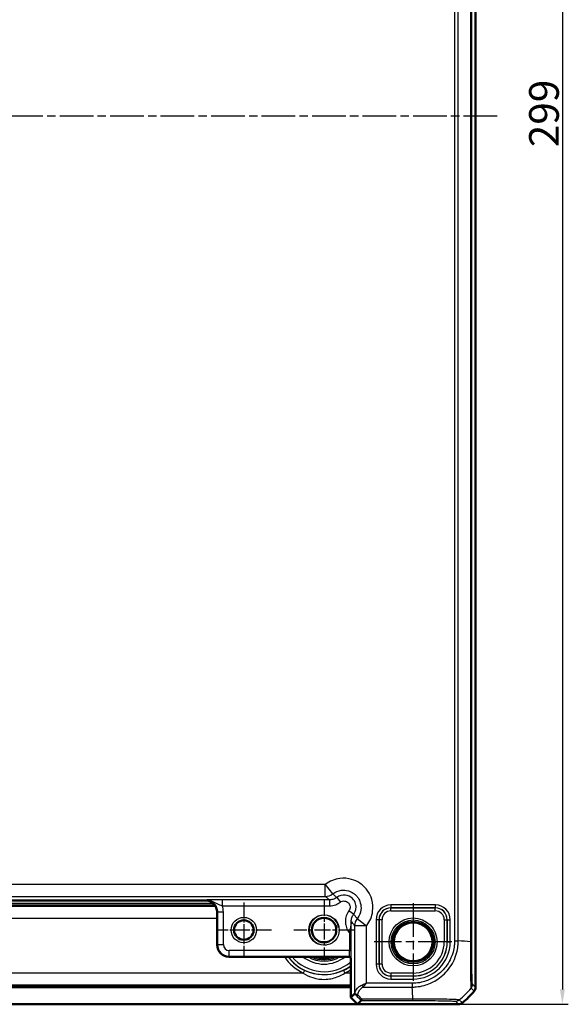
# Model space of a CAD drawing. Units: millimetres. Extents: x 1 to 1188, y 1 to 840.
# Drawn here: x 838 to 930, y 263 to 429 of the extents above; entities that cross this region are included whole.
import ezdxf

# ---------------------------------------------------------------- set-up
doc = ezdxf.new("R2010")
doc.units = ezdxf.units.MM
doc.linetypes.add('CHAIN', pattern=[0.3543, 0.2362, -0.0295, 0.0591, -0.0295])
doc.linetypes.add('DASH_DOT', pattern=[0.37, 0.24, -0.06, 0.01, -0.06])
for name, color, linetype, lineweight in [('Bemaßung (ISO)', 1, 'Continuous', 25), ('Mittellinie (ISO)', 1, 'DASH_DOT', 25), ('Mittelpunktmarkierung (ISO)', 1, 'DASH_DOT', 25), ('Sichtbar (ISO)', 7, 'Continuous', 50), ('Sichtbar schmal (ISO)', 1, 'Continuous', 25)]:
    doc.layers.add(name, color=color, linetype=linetype, lineweight=lineweight)
doc.styles.add('5', font='isocpeur.ttf', dxfattribs={"width": 1.1})
doc.dimstyles.new('11-Bopla 5', dxfattribs={"dimtxt": 5, "dimasz": 2.5, "dimexe": 1, "dimexo": 0, "dimgap": 0.6, "dimtad": 1, "dimdec": 6, "dimrnd": 1e-08, "dimtxsty": '5', "dimcen": 0.09, "dimdle": 7, "dimclrd": 1, "dimclre": 1, "dimclrt": 7, "dimadec": 6, "dimazin": 2, "dimtfac": 0.7, "dimtdec": 3, "dimtmove": 0, "dimatfit": 3, "dimfxl": 1, "dimtolj": 1, "dimlwd": 25, "dimlwe": 25, "dimarcsym": 0})

# ---------------------------------------------------------------- blocks, each defined once
blk = doc.blocks.new('*D11')
at = {"layer": 'Bemaßung (ISO)', "color": 1, "linetype": 'Continuous', "lineweight": 25}
for p, q in [((911.54, 562.25), (930.02, 562.25)), ((929.02, 559.75), (929.02, 265.75)), ((911.54, 263.25), (930.02, 263.25))]:
    blk.add_line(p, q, dxfattribs=at)
at = {"layer": 'Bemaßung (ISO)', "color": 1, "linetype": 'Continuous'}
for points in [[(928.6, 559.75), (929.43, 559.75), (929.02, 562.25)], [(928.6, 265.75), (929.43, 265.75), (929.02, 263.25)]]:
    blk.add_solid(points, dxfattribs=at)
at = {"layer": 'Defpoints', "color": 0, "linetype": 'Continuous'}
for p in [(911.54, 562.25), (911.54, 263.25), (929.02, 263.25)]:
    blk.add_point(p, dxfattribs=at)
at = {"layer": 'Bemaßung (ISO)', "color": 7, "linetype": 'Continuous', "lineweight": 25, "insert": (928.42, 407.52), "char_height": 5, "attachment_point": 7, "rotation": 90, "style": '5'}
blk.add_mtext('\\A1;299', dxfattribs=at)

msp = doc.modelspace()

# ---------------------------------------------------------------- linework, layer by layer
at = {"layer": 'Mittellinie (ISO)', "linetype": 'CHAIN', "ltscale": 23.990969}
msp.add_line((918.053988, 412.7490261), (738.0433915, 412.7490261), dxfattribs=at)
at = {"layer": 'Mittelpunktmarkierung (ISO)', "linetype": 'CHAIN', "ltscale": 10.307786}
for p, q in [((875.391498, 280.387173), (875.391498, 271.1108793)), ((880.0296449, 275.7490261), (870.7533511, 275.7490261))]:
    msp.add_line(p, q, dxfattribs=at)
at = {"layer": 'Mittelpunktmarkierung (ISO)', "linetype": 'CHAIN', "ltscale": 11.260876}
for p, q in [((888.891498, 280.8160261), (888.891498, 270.6820261)), ((893.958498, 275.7490261), (883.824498, 275.7490261))]:
    msp.add_line(p, q, dxfattribs=at)
at = {"layer": 'Mittelpunktmarkierung (ISO)', "linetype": 'CHAIN', "ltscale": 23.990969}
for p, q in [((903.891498, 280.2908569), (903.891498, 267.2071954)), ((910.4333287, 273.7490261), (897.3496673, 273.7490261))]:
    msp.add_line(p, q, dxfattribs=at)
at = {"layer": 'Sichtbar (ISO)'}
for p, q in [((914.391498, 266.1023429), (914.391498, 559.3957094)), ((786.891498, 280.7490261), (868.891498, 280.7490261)), ((868.891498, 280.7490261), (868.8918026, 280.7490261)), ((870.891498, 278.7493308), (870.891498, 278.7490261)), ((870.891498, 278.7490261), (870.891498, 273.2490261)), ((870.891498, 273.2490261), (870.891498, 273.2487216)), ((872.8911934, 271.2490261), (872.891498, 271.2490261)), ((872.891498, 271.2490261), (893.091498, 271.2490261)), ((893.391498, 270.9490261), (893.391498, 264.380397)), ((914.391498, 266.1023278), (914.391498, 266.1023429)), ((893.391498, 264.380397), (894.0414357, 265.0303347)), ((894.5228688, 263.2490261), (893.391498, 264.380397)), ((895.1572936, 263.8834509), (894.5228688, 263.2490261)), ((894.5228688, 263.2490261), (761.2601271, 263.2490261)), ((894.5228688, 263.2490261), (911.5381812, 263.2490261)), ((911.5381812, 263.2490261), (911.5381963, 263.2490261))]:
    msp.add_line(p, q, dxfattribs=at)
for centre, radius in [((875.391498, 275.7490261), 1.6381469), ((888.891498, 275.7490261), 2.067), ((903.891498, 273.7490261), 3.2587262)]:
    msp.add_circle(centre, radius, dxfattribs=at)
for centre, radius, start, end in [((872.891498, 273.2490261), 2, 180.00872576, 269.991273907), ((893.091498, 270.9490261), 0.3, 0, 90), ((902.6088108, 275.0317134), 15, 309.628871611, 320.371128389), ((902.6110876, 275.0298279), 14.9970439, 320.371128361, 320.371410947), ((902.6095699, 275.0307967), 14.9988098, 309.628589071, 309.628871624)]:
    msp.add_arc(centre, radius, start, end, dxfattribs=at)
msp.add_ellipse((896.0411311, 263.0294208), major_axis=(-1.9996952, 2.0009141), ratio=0.0174497467, start_param=6.2650469751, end_param=6.2831906238, dxfattribs=at)
for points, knots in [([(870.891498, 278.7493308), (870.8914973, 279.0003973), (870.8413403, 279.268192), (870.6373071, 279.7608957), (870.4834035, 279.985794), (870.3058347, 280.1633628), (870.1282658, 280.3409317), (869.9033675, 280.4948352), (869.4106638, 280.6988684), (869.1428691, 280.7490255), (868.8918026, 280.7490261)], [-0.15065356307, -0.15065356307, -0.15065356307, -0.15065356307, -0.07533607438, -0.07533607438, 0, 0, 0, 0.07533607438, 0.07533607438, 0.15065356537, 0.15065356537, 0.15065356537, 0.15065356537]), ([(914.391498, 266.1023278), (914.3914962, 265.9867812), (914.3714681, 265.872104), (914.2931389, 265.654688), (914.2354278, 265.5535866), (914.1617371, 265.4645877)], [0, 0, 0, 0, 0.034663991891, 0.034663991891, 0.069327759228, 0.069327759228, 0.069327759228, 0.069327759228]), ([(894.0423981, 265.0306386), (894.0449273, 265.0305888), (894.0554507, 265.0222377), (894.0852216, 264.9956029), (894.1020647, 264.9799676), (894.1238626, 264.9591654), (894.1239297, 264.9591014), (894.1239969, 264.9590373)], [0, 0, 0, 0, 0.021320266757, 0.021320266757, 0.036861486091, 0.036861486091, 0.036909453411, 0.036909453411, 0.036909453411, 0.036909453411]), ([(894.1239969, 264.9590373), (894.1582459, 264.9263485), (894.2025318, 264.9008555), (894.2985536, 264.8681845), (894.3478516, 264.8591748), (894.4515692, 264.8534059), (894.5054737, 264.8565561), (894.5607962, 264.8656079), (894.5618923, 264.8657896), (894.5629885, 264.8659735)], [0, 0, 0, 0, 0.019532408457, 0.019532408457, 0.036395854156, 0.036395854156, 0.053102081419, 0.053102081419, 0.053439762711, 0.053439762711, 0.053439762711, 0.053439762711]), ([(895.1574408, 263.8835649), (895.1605433, 263.8855233), (895.1740301, 263.9063796), (895.2108231, 263.9843969), (895.2343584, 264.0423763), (895.2578108, 264.116485), (895.2580346, 264.1171936), (895.2582583, 264.1179036)], [0.000115198897, 0.000115198897, 0.000115198897, 0.000115198897, 0.033793420614, 0.033793420614, 0.068714091629, 0.068714091629, 0.069050552686, 0.069050552686, 0.069050552686, 0.069050552686]), ([(911.5381963, 263.2490261), (911.6537463, 263.2490279), (911.7684267, 263.2690572), (911.985842, 263.3473886), (912.0869401, 263.4050984), (912.1759364, 263.478787)], [0, 0, 0, 0, 0.034664996176, 0.034664996176, 0.069327759203, 0.069327759203, 0.069327759203, 0.069327759203])]:
    msp.add_open_spline(points, degree=3, knots=knots, dxfattribs=at)
msp.add_open_spline([(895.1572936, 263.8834509), (895.1573317, 263.883489), (895.1573808, 263.8835271), (895.1574408, 263.8835649)], degree=3, dxfattribs=at)
at = {"layer": 'Sichtbar schmal (ISO)'}
for p, q in [((910.8595274, 551.5802827), (910.8595274, 273.9177696)), ((911.4894946, 273.9178067), (911.4894946, 551.5802819)), ((913.5226205, 551.7188922), (913.5226205, 273.7792132)), ((913.7569592, 273.7791853), (913.7569592, 551.718867)), ((889.0944185, 283.3986592), (766.6885775, 283.3986592)), ((889.0944185, 283.3986592), (890.3388307, 281.8339553)), ((889.0944185, 281.3989638), (889.0944185, 283.3986592)), ((766.6885775, 281.3989638), (889.0944185, 281.3989638)), ((870.2728811, 280.1955656), (785.5101149, 280.1955656)), ((868.9444724, 280.801696), (868.8918026, 280.7490261)), ((871.7601456, 280.8359968), (871.7601456, 279.8361491)), ((889.8392369, 280.8359968), (871.7601456, 280.8359968)), ((889.8392369, 280.8359968), (889.8392369, 279.8361491)), ((891.039844, 281.2360336), (891.6397884, 280.4364756)), ((870.6308385, 279.7365909), (785.1521575, 279.7365909)), ((785.3272919, 279.9955961), (870.4557041, 279.9955961)), ((870.891498, 278.7493308), (870.9441678, 278.8020006)), ((870.9441678, 278.8020006), (871.9440155, 278.8020006)), ((870.9441678, 278.8020006), (870.9441678, 273.3013914)), ((871.7601456, 279.8361491), (889.8392369, 279.8361491)), ((871.9440155, 273.3013914), (871.9440155, 278.8020006)), ((893.8785054, 278.3973722), (893.0789474, 278.9973166)), ((907.6332274, 279.9903748), (900.1497686, 279.9903748)), ((900.1497686, 279.9903748), (900.1497686, 279.4904509)), ((900.1497686, 279.4904509), (907.6332274, 279.4904509)), ((900.1588008, 279.4814188), (900.1497686, 279.4904509)), ((900.1588008, 278.9814949), (900.1588008, 279.4814188)), ((907.6241952, 279.4814188), (900.1588008, 279.4814188)), ((900.1588008, 278.9814949), (907.6241952, 278.9814949)), ((907.6332274, 279.4904509), (907.6241952, 279.4814188)), ((907.6241952, 278.9814949), (907.6241952, 279.4814188)), ((907.6332274, 279.4904509), (907.6332274, 279.9903748)), ((784.891498, 277.7368955), (870.891498, 277.7368955)), ((894.4764271, 277.6963589), (896.0411311, 276.4519466)), ((897.6501494, 277.4907555), (897.6501494, 270.0072968)), ((898.1500732, 277.4907555), (897.6501494, 277.4907555)), ((898.1500732, 270.0072968), (898.1500732, 277.4907555)), ((898.1500732, 277.4907555), (898.1591054, 277.4817234)), ((898.6590292, 277.4817234), (898.1591054, 277.4817234)), ((898.1591054, 277.4817234), (898.1591054, 270.0163289)), ((898.6590292, 270.0163289), (898.6590292, 277.4817234)), ((909.1239668, 277.4817234), (909.1239668, 273.7490261)), ((909.1239668, 277.4817234), (909.6238906, 277.4817234)), ((909.6238906, 277.4817234), (909.6329228, 277.4907555)), ((909.6238906, 273.7490261), (909.6238906, 277.4817234)), ((909.6329228, 277.4907555), (909.6329228, 273.7490261)), ((909.6329228, 277.4907555), (910.1328466, 277.4907555)), ((910.1328466, 273.7490261), (910.1328466, 277.4907555)), ((893.1665091, 275.2845244), (893.1665091, 272.3015437)), ((893.1665091, 275.2845244), (893.4664634, 275.2845244)), ((893.4664634, 272.3015437), (893.4664634, 275.2845244)), ((896.0411311, 276.4519466), (894.0414357, 276.4519466)), ((894.0414357, 276.4519466), (894.0414357, 265.0303347)), ((896.0411311, 266.7809968), (896.0411311, 276.4519466)), ((909.6238906, 273.7490261), (909.1239668, 273.7490261)), ((909.6329228, 273.7490261), (909.6238906, 273.7490261)), ((909.6329228, 273.7490261), (910.1328466, 273.7490261)), ((910.8596981, 273.9179597), (911.4889162, 273.9168701)), ((913.7569472, 273.7791853), (913.5242279, 273.7791853)), ((870.9441678, 273.3013914), (870.891498, 273.2487216)), ((870.9441678, 273.3013914), (871.9440155, 273.3013914)), ((893.1665091, 272.3015437), (872.9438632, 272.3015437)), ((872.9438632, 271.301696), (872.9438632, 272.3015437)), ((893.1665091, 272.3015437), (893.4664634, 272.3015437)), ((872.8911934, 271.2490261), (872.9438632, 271.301696)), ((872.9438632, 271.301696), (893.1442135, 271.301696)), ((893.1442135, 271.301696), (893.0915437, 271.2490261)), ((893.391498, 270.9490718), (893.4441678, 271.0017417)), ((885.3822845, 268.5111568), (770.4007114, 268.5111568)), ((885.6003852, 268.9609967), (885.3822845, 268.5111568)), ((892.1826108, 268.9609967), (892.4007114, 268.5111568)), ((893.391498, 268.5111568), (892.4007114, 268.5111568)), ((898.1500732, 270.0072968), (897.6501494, 270.0072968)), ((898.1591054, 270.0163289), (898.1500732, 270.0072968)), ((898.6590292, 270.0163289), (898.1591054, 270.0163289)), ((903.891498, 268.5165574), (900.1588008, 268.5165574)), ((900.1588008, 268.5165574), (900.1588008, 268.0166335)), ((903.891498, 268.5165574), (903.891498, 268.0166335)), ((900.1497686, 268.0076014), (900.1588008, 268.0166335)), ((900.1497686, 268.0076014), (900.1497686, 267.5076775)), ((903.891498, 268.0076014), (900.1497686, 268.0076014)), ((900.1497686, 267.5076775), (903.891498, 267.5076775)), ((900.1588008, 268.0166335), (903.891498, 268.0166335)), ((903.891498, 268.0076014), (903.891498, 268.0166335)), ((903.891498, 268.0076014), (903.891498, 267.5076775)), ((762.391498, 266.5114614), (893.391498, 266.5114614)), ((893.391498, 266.2524562), (762.391498, 266.2524562)), ((762.391498, 266.0524867), (893.391498, 266.0524867)), ((895.4731584, 266.1510295), (903.7265628, 266.1510295)), ((903.726562, 266.7809968), (896.0411311, 266.7809968)), ((903.726562, 266.7809968), (903.726562, 266.1510295)), ((913.6497219, 265.9766029), (914.1617371, 265.4645877)), ((914.391498, 266.1023278), (913.879607, 266.6142187)), ((895.1574408, 263.8835649), (903.8651463, 263.8835649)), ((903.8651168, 264.1179036), (895.2582583, 264.1179036)), ((911.0263054, 263.7609171), (911.5381963, 263.2490261)), ((912.1759364, 263.478787), (911.664053, 263.9906705))]:
    msp.add_line(p, q, dxfattribs=at)
for centre, radius in [((875.391498, 275.7490261), 2.1381469), ((888.891498, 275.7490261), 2.567), ((903.891498, 273.7490261), 4.0418307), ((903.891498, 273.7490261), 3.6913761), ((903.891498, 273.7490261), 3.4744484), ((903.891498, 273.7490261), 3.3249791)]:
    msp.add_circle(centre, radius, dxfattribs=at)
for centre, radius, start, end in [((888.891498, 275.7490261), 2.5, 10, 280), ((903.891498, 273.7490261), 6.2413486, 270, 0), ((903.891498, 273.7490261), 5.2324688, 270, 0), ((903.891498, 273.7490261), 5.7323926, 270, 0), ((903.891498, 273.7490261), 5.7414248, 270, 0), ((872.9441678, 273.301696), 2.0000001, 180.008727089, 269.991272911), ((888.891498, 275.7490261), 8.0437138, 214.017291436, 244.134005583), ((888.891498, 275.7490261), 7.54379, 216.620861085, 244.134005583), ((888.891498, 275.7490261), 7.5085752, 216.820837136, 306.820837136), ((888.891498, 275.7490261), 7.0086514, 219.945870389, 309.945870389), ((888.891498, 275.7490261), 5.7357195, 231.679742195, 308.320257805), ((888.891498, 275.7490261), 5.2357957, 239.256926901, 300.743073099), ((888.891498, 275.7490261), 5.0034301, 244.077084497, 295.922915503), ((888.891498, 275.7490261), 4.8034605, 249.524949533, 290.475050467), ((888.891498, 275.7490261), 7.54379, 295.865994417, 306.620861085), ((888.891498, 275.7490261), 8.0437138, 295.865994417, 304.017291436)]:
    msp.add_arc(centre, radius, start, end, dxfattribs=at)
for centre, major_axis, ratio, start_param, end_param in [((889.0944185, 283.3986592), (1.2063953, 1.5951835), 0.9995815717, 3.7892981942, 4.461067435), ((868.9435585, 278.8010867), (1.4150751, 1.4150751), 0.9993911515, 5.497939437, 7.0684311773), ((868.9435585, 278.8010867), (2.1219666, 2.1219666), 0.9996954599, 5.497939437, 5.8498398313), ((900.1505302, 277.489994), (-1.7683055, 1.7683055), 0.9996954599, 5.497939437, 7.0684311773), ((900.1505302, 277.489994), (-1.4148598, 1.4148598), 0.9995432825, 5.497939437, 7.0684311773), ((900.1592577, 277.4812664), (-1.414429, 1.414429), 0.9998476836, 5.497939437, 7.0684311773), ((900.1592577, 277.4812664), (-1.0609833, 1.0609833), 0.9996954599, 5.497939437, 7.0684311773), ((907.6237383, 277.4812664), (1.414429, 1.414429), 0.9998476836, 5.497939437, 7.0684311773), ((907.6237383, 277.4812664), (1.0609833, 1.0609833), 0.9996954599, 5.497939437, 7.0684311773), ((907.6324658, 277.489994), (1.7683055, 1.7683055), 0.9996954599, 5.497939437, 7.0684311773), ((907.6324658, 277.489994), (1.4148598, 1.4148598), 0.9995432825, 5.497939437, 7.0684311773), ((896.0411311, 276.4519466), (-1.5951835, -1.2063953), 0.9995815717, 4.9637105252, 5.635479766), ((902.0399859, 273.1097342), (15, 0), 0.0693633452, 0.6989643283, 0.8893406136), ((872.9441678, 273.301696), (-0.7073222, -0.7073222), 0.9996954599, 5.497939437, 7.0684311773), ((893.1438175, 272.3015437), (0, -1), 0.0226915844, 0.0174532923, 1.5707963268), ((893.4437718, 272.3015437), (0, 1.3), 0.0174550649, 3.1590459458, 4.7123889804), ((893.1442135, 271.0017417), (0.212132, -0.212132), 0.9996954599, 0.7855504566, 2.3560421969), ((900.1505302, 270.0080583), (-1.7683055, -1.7683055), 0.9996954599, 5.497939437, 7.0684311773), ((900.1505302, 270.0080583), (-1.4148598, -1.4148598), 0.9995432825, 5.497939437, 7.0684311773), ((900.1592577, 270.0167859), (-1.414429, -1.414429), 0.9998476836, 5.497939437, 7.0684311773), ((900.1592577, 270.0167859), (-1.0609833, -1.0609833), 0.9996954599, 5.497939437, 7.0684311773), ((895.4731584, 266.4660131), (-0.2251591, 0.446434), 0.3431077584, 1.3994467352, 2.168175718), ((903.0571109, 275.6005382), (-1.0402932, 14.9999999), 0.0012047626, 3.8405196976, 4.0307943908), ((902.1032265, 275.5372976), (10.6066017, 10.6066017), 0.9993910125, 4.6186401744, 4.8061213576), ((912.8797644, 266.6143741), (0.7500436, 0.6613884), 0.9996519248, 4.8684497856, 5.5603443032), ((883.4792327, 275.2470925), (14.5066273, -14.4977902), 0.0174497467, 0.6527382194, 0.7645194079), ((883.8326784, 275.6005382), (14.5064751, -14.9978663), 0.0174400779, 0.682097261, 0.75639266), ((903.8658988, 264.8834114), (-0.0000015, -1), 0.0000864226, 0.0174532854, 0.6997119239), ((911.0263054, 264.7607648), (-0.7071068, -0.7071068), 0.9996954599, 0.7858397982, 1.4763112764)]:
    msp.add_ellipse(centre, major_axis=major_axis, ratio=ratio, start_param=start_param, end_param=end_param, dxfattribs=at)
for points, knots in [([(896.0411311, 276.4519466), (896.0611013, 276.477057), (896.0808276, 276.5023622), (896.6270804, 277.217353), (896.967583, 278.0477443), (897.1603171, 279.5707645), (897.1081797, 280.249808), (896.782817, 281.384987), (896.5639016, 281.8562089), (896.0992335, 282.5491831), (895.894494, 282.7982398), (895.6676028, 283.025131), (895.4407116, 283.2520222), (895.1916549, 283.4567617), (894.4986808, 283.9214298), (894.0274588, 284.1403451), (892.8922799, 284.4657078), (892.2132363, 284.5178453), (890.6902161, 284.3251112), (889.8598248, 283.9846085), (889.144834, 283.4383558), (889.1195288, 283.4186295), (889.0944185, 283.3986592)], [-1.545077929, -1.545077929, -1.545077929, -1.545077929, -1.5354533754, -1.5354533754, -1.2751614966, -1.2751614966, -1.0749369744, -1.0749369744, -0.9209181112, -0.9209181112, -0.8246563217, -0.8246563217, -0.8246563217, -0.7283945322, -0.7283945322, -0.574375669, -0.574375669, -0.3741511469, -0.3741511469, -0.113859268, -0.113859268, -0.1042347145, -0.1042347145, -0.1042347145, -0.1042347145]), ([(890.3388307, 281.8339553), (890.3537877, 281.8458489), (890.3688608, 281.8575971), (890.7947436, 282.1829235), (891.2893429, 282.3856945), (892.1964576, 282.5004388), (892.6008887, 282.4693681), (893.2769825, 282.2755646), (893.5576324, 282.1451756), (893.9703538, 281.8684213), (894.1186872, 281.7464809), (894.2538199, 281.6113481), (894.3889527, 281.4762153), (894.5108931, 281.327882), (894.7876474, 280.9151605), (894.9180365, 280.6345107), (895.1118399, 279.9584168), (895.1429106, 279.5539858), (895.0281664, 278.6468711), (894.8253954, 278.1522718), (894.5000689, 277.7263889), (894.4883207, 277.7113159), (894.4764271, 277.6963589)], [0.1042347145, 0.1042347145, 0.1042347145, 0.1042347145, 0.113859268, 0.113859268, 0.3741511469, 0.3741511469, 0.574375669, 0.574375669, 0.7283945322, 0.7283945322, 0.8246563217, 0.8246563217, 0.8246563217, 0.9209181112, 0.9209181112, 1.0749369744, 1.0749369744, 1.2751614966, 1.2751614966, 1.5354533754, 1.5354533754, 1.545077929, 1.545077929, 1.545077929, 1.545077929]), ([(891.039844, 281.2360336), (890.9840628, 281.2850417), (890.9279917, 281.3338609), (890.808391, 281.4372148), (890.7447989, 281.4917069), (890.6809659, 281.5460276), (890.6172395, 281.6002575), (890.5532725, 281.6543164), (890.4391304, 281.7502234), (890.3890324, 281.7921285), (890.3388307, 281.8339553)], [0.0972573552, 0.0972573552, 0.0972573552, 0.0972573552, 0.8810928201, 0.8810928201, 1.7621856403, 1.7621856403, 1.7621856403, 2.6418083836, 2.6418083836, 3.3269548098, 3.3269548098, 3.3269548098, 3.3269548098]), ([(871.7601456, 280.8359968), (871.6143241, 280.8359968), (871.4674618, 280.8357495), (871.091894, 280.8345004), (870.8693548, 280.8331478), (870.4461899, 280.8294755), (870.2457297, 280.8271291), (869.8431108, 280.8213123), (869.646058, 280.8176825), (869.2796494, 280.8099234), (869.1106033, 280.8057944), (868.9444724, 280.801696)], [-0.35620547285, -0.35620547285, -0.35620547285, -0.35620547285, -0.31245901233, -0.31245901233, -0.2424646755, -0.2424646755, -0.17133049444, -0.17133049444, -0.08566238948, -0.08566238948, 0.00063547465, 0.00063547465, 0.00063547465, 0.00063547465]), ([(868.9444724, 280.801696), (869.2765825, 280.8037452), (869.6065027, 280.73798), (870.1681999, 280.5477831), (870.4031956, 280.4304106), (870.7830533, 280.2380095), (870.9395164, 280.1572426), (871.2339177, 280.0210926), (871.3727012, 279.9644417), (871.5947024, 279.8862987), (871.6785709, 279.8597422), (871.7601456, 279.8361491)], [-0.00063547465, -0.00063547465, -0.00063547465, -0.00063547465, 0.08566238948, 0.08566238948, 0.17133049444, 0.17133049444, 0.2424646755, 0.2424646755, 0.31245901233, 0.31245901233, 0.35620547285, 0.35620547285, 0.35620547285, 0.35620547285]), ([(889.0944185, 281.3989638), (889.1471078, 281.3591163), (889.1998041, 281.3192687), (889.3201701, 281.228263), (889.3878442, 281.1771048), (889.4555288, 281.1259467), (889.5233264, 281.074703), (889.5911346, 281.0234594), (889.7190412, 280.9268095), (889.7791381, 280.8814031), (889.8392369, 280.8359968)], [-3.3269548098, -3.3269548098, -3.3269548098, -3.3269548098, -2.6418083836, -2.6418083836, -1.7621856403, -1.7621856403, -1.7621856403, -0.8810928201, -0.8810928201, -0.1003680179, -0.1003680179, -0.1003680179, -0.1003680179]), ([(891.039844, 281.2360336), (890.8799746, 281.1161041), (890.7019877, 281.0203377), (890.2978955, 280.8757135), (890.0685893, 280.8359506), (889.8392369, 280.8359968)], [-0.19311211234, -0.19311211234, -0.19311211234, -0.19311211234, -0.10318105755, -0.10318105755, 0, 0, 0, 0]), ([(889.8392369, 279.8361491), (890.1831737, 279.8361491), (890.5270534, 279.8958537), (891.1330738, 280.1128789), (891.400012, 280.2565605), (891.6397884, 280.4364756)], [0, 0, 0, 0, 0.10318105755, 0.10318105755, 0.19311211234, 0.19311211234, 0.19311211234, 0.19311211234]), ([(893.8785054, 278.3973722), (893.9574954, 278.5026329), (894.0262071, 278.6156127), (894.174753, 278.9238866), (894.2363526, 279.1278954), (894.3027182, 279.6076561), (894.284557, 279.88639), (894.118078, 280.4936168), (893.9317144, 280.8110554), (893.3527186, 281.3800099), (892.9170304, 281.5848071), (891.9620034, 281.6826982), (891.4430439, 281.5386038), (891.039844, 281.2360336)], [0, 0, 0, 0, 0.02001561164, 0.02001561164, 0.05204059027, 0.05204059027, 0.09367306249, 0.09367306249, 0.14779527637, 0.14779527637, 0.21712538117, 0.21712538117, 0.29379496163, 0.29379496163, 0.29379496163, 0.29379496163]), ([(891.6397884, 280.4364756), (891.8442068, 280.5898599), (892.1073058, 280.6628995), (892.5914735, 280.6132576), (892.8123513, 280.5094288), (893.1058842, 280.2209863), (893.2003664, 280.0600563), (893.284773, 279.752213), (893.2939846, 279.610904), (893.2603484, 279.3676787), (893.2291237, 279.2642511), (893.1538225, 279.1079619), (893.1189904, 279.0506827), (893.0789474, 278.9973166)], [-0.29379496163, -0.29379496163, -0.29379496163, -0.29379496163, -0.21712538117, -0.21712538117, -0.14779527637, -0.14779527637, -0.09367306249, -0.09367306249, -0.05204059027, -0.05204059027, -0.02001561164, -0.02001561164, 0, 0, 0, 0]), ([(893.0789474, 278.9973166), (892.8857942, 278.7398974), (892.7344573, 278.4511482), (892.5308488, 277.8404814), (892.478621, 277.5186537), (892.478621, 277.196765), (892.478621, 277.0019561), (892.497649, 276.8071406), (892.5956628, 276.3101668), (892.703979, 276.0138832), (892.9217022, 275.6211522), (892.9965495, 275.5056092), (893.0789474, 275.3957295), (893.1072553, 275.3579802), (893.136453, 275.3208985), (893.1665091, 275.2845244)], [0, 0, 0, 0, 0.09654820655, 0.09654820655, 0.19311480019, 0.19311480019, 0.19311480019, 0.2515574896, 0.2515574896, 0.34506579267, 0.34506579267, 0.38626855515, 0.38626855515, 0.38626855515, 0.40042379067, 0.40042379067, 0.40042379067, 0.40042379067]), ([(893.4784687, 277.196765), (893.4747301, 276.9603013), (893.442607, 276.7214907), (893.354782, 276.2429722), (893.3079623, 276.0194743), (893.2282291, 275.6170903), (893.1967275, 275.4530878), (893.1665091, 275.2845244)], [-0.00066381514, -0.00066381514, -0.00066381514, -0.00066381514, 0.09248980344, 0.09248980344, 0.16141477923, 0.16141477923, 0.2044928891, 0.2044928891, 0.2044928891, 0.2044928891]), ([(893.4664634, 275.2845244), (893.4664634, 275.4281181), (893.4667749, 275.5721395), (893.4681265, 275.9387244), (893.4694807, 276.1562969), (893.4732381, 276.6519038), (893.4758517, 276.9248602), (893.4784687, 277.196765)], [-0.2044928891, -0.2044928891, -0.2044928891, -0.2044928891, -0.16141477923, -0.16141477923, -0.09248980344, -0.09248980344, 0.00066381514, 0.00066381514, 0.00066381514, 0.00066381514]), ([(893.4784687, 277.196765), (893.4784254, 277.4114147), (893.5132061, 277.6260167), (893.6488837, 278.0332091), (893.7497515, 278.2257395), (893.8785054, 278.3973722)], [-0.19311480019, -0.19311480019, -0.19311480019, -0.19311480019, -0.09654820655, -0.09654820655, 0, 0, 0, 0]), ([(893.4784687, 277.196765), (893.523875, 277.1366662), (893.5692813, 277.0765694), (893.6659312, 276.9486628), (893.7171749, 276.8808546), (893.7684185, 276.8130569), (893.8195767, 276.7453724), (893.8707348, 276.6776982), (893.9617405, 276.5573323), (894.0015881, 276.504636), (894.0414357, 276.4519466)], [-3.4210631089, -3.4210631089, -3.4210631089, -3.4210631089, -2.6403383067, -2.6403383067, -1.7592454865, -1.7592454865, -1.7592454865, -0.8796227433, -0.8796227433, -0.194476317, -0.194476317, -0.194476317, -0.194476317]), ([(894.4764271, 277.6963589), (894.4346004, 277.7465606), (894.3926952, 277.7966585), (894.2967883, 277.9108007), (894.2427294, 277.9747676), (894.1884994, 278.0384941), (894.1341788, 278.1023271), (894.0796866, 278.1659191), (893.9763328, 278.2855199), (893.9275135, 278.3415909), (893.8785054, 278.3973722)], [0.194476317, 0.194476317, 0.194476317, 0.194476317, 0.8796227433, 0.8796227433, 1.7592454865, 1.7592454865, 1.7592454865, 2.6403383067, 2.6403383067, 3.4241737716, 3.4241737716, 3.4241737716, 3.4241737716]), ([(910.8596981, 273.9179597), (910.859246, 273.6568689), (910.8493854, 273.395622), (910.7810969, 272.767411), (910.7101485, 272.4022348), (910.3660481, 271.1485579), (909.9430936, 270.3013399), (908.842412, 268.87573), (908.1831089, 268.2835655), (906.8658098, 267.4748452), (906.2403746, 267.2059481), (905.1781329, 266.9157203), (904.7560891, 266.8387946), (904.1296171, 266.7861439), (903.9280386, 266.781524), (903.726562, 266.7809968)], [0, 0, 0, 0, 0.0783273669, 0.0783273669, 0.1895735008, 0.1895735008, 0.4683486199, 0.4683486199, 0.7298657859, 0.7298657859, 0.9320686036, 0.9320686036, 1.0602296653, 1.0602296653, 1.1206727601, 1.1206727601, 1.1206727601, 1.1206727601]), ([(903.7265628, 266.1510295), (903.7268426, 266.1516786), (903.7271297, 266.1516808), (903.7274169, 266.1516831), (903.9269216, 266.1532405), (904.1622123, 266.1600687), (904.8498333, 266.222135), (905.3069371, 266.3050022), (906.4607569, 266.6191066), (907.140977, 266.9124488), (908.5777621, 267.7884076), (909.2924543, 268.4286806), (910.4900392, 269.9852086), (910.9460058, 270.9055022), (911.3178464, 272.268908), (911.3950128, 272.6651585), (911.4720001, 273.3529498), (911.4887282, 273.6540149), (911.4888854, 273.9168701), (911.4888856, 273.9171823), (911.4888858, 273.9174945), (911.4888501, 273.9178067)], [-1.1208286975, -1.1208286975, -1.1208286975, -1.1208286975, -1.1207415949, -1.1207415949, -1.1207415949, -1.0602296653, -1.0602296653, -0.9320686036, -0.9320686036, -0.7298657859, -0.7298657859, -0.4683486199, -0.4683486199, -0.1895735008, -0.1895735008, -0.0783273669, -0.0783273669, 0, 0, 0, 0.0000930386, 0.0000930386, 0.0000930386, 0.0000930386]), ([(913.5226205, 273.7791861), (913.5242282, 273.7788677), (913.5242285, 273.7785425), (913.5242288, 273.7782173), (913.5244658, 273.5263875), (913.5248148, 273.2318579), (913.5238878, 272.5877512), (913.5225563, 272.2180744), (913.5223197, 271.2992346), (913.5249419, 270.7622506), (913.5314358, 269.6211302), (913.5346888, 269.0325228), (913.5535817, 267.8747903), (913.5684897, 267.3247199), (913.5979768, 266.536695), (913.6146185, 266.2710103), (913.6340298, 266.0787552), (913.6377572, 266.0451647), (913.6456496, 265.9966265), (913.6454788, 265.9804369), (913.6494641, 265.9765001), (913.6494715, 265.9764927), (913.649479, 265.9764853), (913.6495647, 265.9764131)], [-1.10573107, -1.10573107, -1.10573107, -1.10573107, -1.1056335334, -1.1056335334, -1.1056335334, -1.0301051623, -1.0301051623, -0.9277428132, -0.9277428132, -0.7705136883, -0.7705136883, -0.5787959198, -0.5787959198, -0.339551903, -0.339551903, -0.1245399778, -0.1245399778, -0.0645824373, -0.0645824373, 0, 0, 0, 0.0001212533, 0.0001212533, 0.0001212533, 0.0001212533]), ([(913.8796121, 266.6143741), (913.8758558, 266.6186339), (913.8720792, 266.6280005), (913.8648185, 266.6722872), (913.8613323, 266.7028982), (913.8454753, 266.8817953), (913.8335694, 267.1292495), (913.8102007, 267.8568768), (913.798998, 268.3625104), (913.7820682, 269.4274766), (913.7755423, 269.9642213), (913.7662942, 271.0088598), (913.763077, 271.5018976), (913.7593141, 272.3457457), (913.7582391, 272.6848196), (913.7571344, 273.2762236), (913.7569598, 273.5277021), (913.7569592, 273.7791853)], [0, 0, 0, 0, 0.0645824373, 0.0645824373, 0.1245399778, 0.1245399778, 0.339551903, 0.339551903, 0.5787959198, 0.5787959198, 0.7705136883, 0.7705136883, 0.9277428132, 0.9277428132, 1.0301051623, 1.0301051623, 1.1055498184, 1.1055498184, 1.1055498184, 1.1055498184]), ([(885.3822845, 268.5111568), (885.903239, 268.1743836), (886.4501497, 267.9152535), (887.658411, 267.5305987), (888.3274377, 267.4314787), (889.7110433, 267.4553202), (890.42176, 267.5935417), (891.5493664, 268.0214084), (891.9835601, 268.2414875), (892.4007114, 268.5111568)], [0, 0, 0, 0, 0.17368681903, 0.17368681903, 0.37444080682, 0.37444080682, 0.58881903489, 0.58881903489, 0.72789776961, 0.72789776961, 0.72789776961, 0.72789776961]), ([(892.1826108, 268.9609967), (891.7913858, 268.7713149), (891.3841607, 268.6165539), (890.3266154, 268.3157184), (889.6600823, 268.21858), (888.3625121, 268.201823), (887.7350844, 268.2714794), (886.6019059, 268.5419081), (886.0889619, 268.7241149), (885.6003852, 268.9609967)], [-0.72789776961, -0.72789776961, -0.72789776961, -0.72789776961, -0.58881903489, -0.58881903489, -0.37444080682, -0.37444080682, -0.17368681903, -0.17368681903, 0, 0, 0, 0]), ([(895.2838341, 266.4660131), (895.1398731, 266.411558), (895.0099768, 266.3452263), (894.7081709, 266.1565766), (894.5567406, 266.0245814), (894.2758084, 265.709614), (894.1657831, 265.5224186), (894.0678712, 265.2338185), (894.0475002, 265.1315471), (894.0423981, 265.0306386)], [-0.33272268998, -0.33272268998, -0.33272268998, -0.33272268998, -0.29410043375, -0.29410043375, -0.2323048238, -0.2323048238, -0.15197053086, -0.15197053086, -0.10774619851, -0.10774619851, -0.10774619851, -0.10774619851]), ([(894.5629885, 264.8659735), (894.5696129, 264.9047234), (894.5777065, 264.9435101), (894.6346201, 265.1748972), (894.717139, 265.3685476), (894.9278382, 265.6943759), (895.0414109, 265.8309227), (895.2677654, 266.0260776), (895.3651876, 266.0946967), (895.4731584, 266.1510295)], [0.1357679278, 0.1357679278, 0.1357679278, 0.1357679278, 0.15197053086, 0.15197053086, 0.2323048238, 0.2323048238, 0.29410043375, 0.29410043375, 0.33272268998, 0.33272268998, 0.33272268998, 0.33272268998]), ([(896.0411311, 266.7809968), (895.9142901, 266.726073), (895.7863588, 266.6706568), (895.5325225, 266.5638634), (895.4066682, 266.5124767), (895.2838341, 266.4660131)], [-0.065908493563, -0.065908493563, -0.065908493563, -0.065908493563, -0.032954246781, -0.032954246781, 0, 0, 0, 0]), ([(895.4731584, 266.1510295), (895.5652839, 266.2439566), (895.6596746, 266.34673), (895.8500519, 266.5603169), (895.9460003, 266.6711493), (896.0411311, 266.7809968)], [0, 0, 0, 0, 0.032954246781, 0.032954246781, 0.065908493563, 0.065908493563, 0.065908493563, 0.065908493563]), ([(911.6639212, 263.9908022), (911.6634992, 263.9902196), (911.663494, 263.9902224), (911.6634889, 263.9902253), (911.6587911, 263.9928439), (911.6448732, 263.9960959), (911.565017, 264.0071229), (911.4693092, 264.0185945), (911.1191689, 264.0413791), (910.8138322, 264.0535279), (909.9142843, 264.0832719), (909.2660475, 264.0965138), (907.7752899, 264.1129844), (906.9470182, 264.1171726), (905.6082443, 264.1173755), (905.1320132, 264.1155533), (904.3912528, 264.1154129), (904.1062375, 264.1172924), (903.8659533, 264.1184073), (903.8656745, 264.1184086), (903.8653957, 264.1184099), (903.8651168, 264.1183502)], [-1.1114339643, -1.1114339643, -1.1114339643, -1.1114339643, -1.1113636719, -1.1113636719, -1.1113636719, -1.0470407936, -1.0470407936, -0.9129177117, -0.9129177117, -0.7144258239, -0.7144258239, -0.4564520056, -0.4564520056, -0.2053275216, -0.2053275216, -0.0723227061, -0.0723227061, 0, 0, 0, 0.0000839132, 0.0000839132, 0.0000839132, 0.0000839132]), ([(903.8658988, 263.8835637), (904.1069745, 263.8835633), (904.3481392, 263.8834092), (905.0289737, 263.8821872), (905.4657108, 263.880673), (906.6931248, 263.8743091), (907.453351, 263.867679), (908.8169594, 263.85005), (909.4150448, 263.8389328), (910.2441226, 263.8166659), (910.5248957, 263.8060863), (910.8494677, 263.7875843), (910.9406811, 263.7799104), (911.0123186, 263.7684337), (911.0232542, 263.7646933), (911.0265641, 263.7609518), (911.0265743, 263.7609402), (911.0265845, 263.7609287), (911.0263054, 263.7609171)], [0, 0, 0, 0, 0.0723227061, 0.0723227061, 0.2053275216, 0.2053275216, 0.4564520056, 0.4564520056, 0.7144258239, 0.7144258239, 0.9129177117, 0.9129177117, 1.0470407936, 1.0470407936, 1.1113636719, 1.1113636719, 1.1113636719, 1.1115619849, 1.1115619849, 1.1115619849, 1.1115619849])]:
    msp.add_open_spline(points, degree=3, knots=knots, dxfattribs=at)

# ---------------------------------------------------------------- dimensions: what is measured, and where the dimension line sits
at = {"layer": 'Bemaßung (ISO)', "color": 1, "linetype": 'Continuous', "lineweight": 25}
dim = msp.add_linear_dim(base=(929.0164027, 263.2490261), p1=(911.5381963, 562.2490261), p2=(911.5381963, 263.2490261), angle=270, dimstyle='11-Bopla 5', override={"dimgap": 0.6, "dimdec": 6, "dimtol": 0, "dimlim": 0, "dimtp": 0, "dimtm": 0, "dimtdec": 3, "dimtofl": 0, "dimatfit": 1}, dxfattribs=at)
dim.commit()
dim.dimension.update_dxf_attribs({"geometry": '*D11', "text_midpoint": (929.0164027, 412.7490261), "dimtype": 160})

doc.saveas('drawing.dxf')
